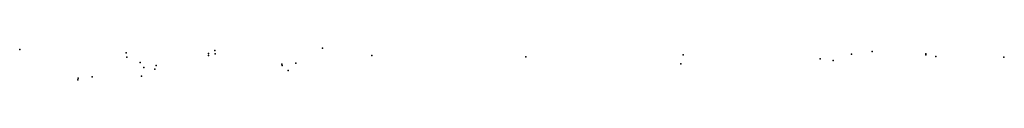
# Model space of a CAD drawing. Extents: x 1896717 to 2422910, y 16167611 to 16544889.
# Drawn here: x 2038297 to 2169909, y 16276054 to 16280295 of the extents above; entities that cross this region are included whole.
import ezdxf

# ---------------------------------------------------------------- set-up
doc = ezdxf.new("R2010")
doc.units = 0
doc.header["$MEASUREMENT"] = 0
doc.layers.add('L3', color=7, linetype='CONTINUOUS')

msp = doc.modelspace()

# ---------------------------------------------------------------- linework, layer by layer
at = {"layer": 'L3', "color": 140, "linetype": 'CONTINUOUS', "flags": 128}
msp.add_lwpolyline([(2169909.44, 16278995.08), (2169867.77, 16279070.08)], dxfattribs=at)
at = {"layer": 'L3', "color": 140, "linetype": 'CONTINUOUS'}
for p in [(2038296.64, 16280103.54), (2052546.22, 16279678.53), (2063529.24, 16279303.52), (2063545.9, 16279578.52), (2064379.21, 16279978.52), (2064412.54, 16279520.18), (2078770.45, 16280295.17), (2085353.6, 16279328.5), (2126960.7, 16279411.79), (2126977.37, 16279403.46), (2149468.37, 16279503.45), (2152226.63, 16279853.45), (2159426.42, 16279536.77), (2159434.75, 16279403.44), (2160759.71, 16279195.09), (2052596.22, 16279070.18), (2054379.51, 16278370.17), (2056537.77, 16277953.51), (2073328.95, 16278170.16), (2073395.61, 16277961.83), (2075195.56, 16278295.16), (2105944.65, 16279136.81), (2126685.71, 16278195.11), (2145293.5, 16278845.1), (2147035.11, 16278620.1), (2169867.77, 16279070.08), (2054587.83, 16276561.83), (2054896.15, 16277695.17), (2056379.45, 16277503.51), (2074170.59, 16277295.15), (2046088.08, 16276053.5), (2046121.41, 16276295.16), (2047988.03, 16276445.16)]:
    msp.add_point(p, dxfattribs=at)

doc.saveas('drawing.dxf')
